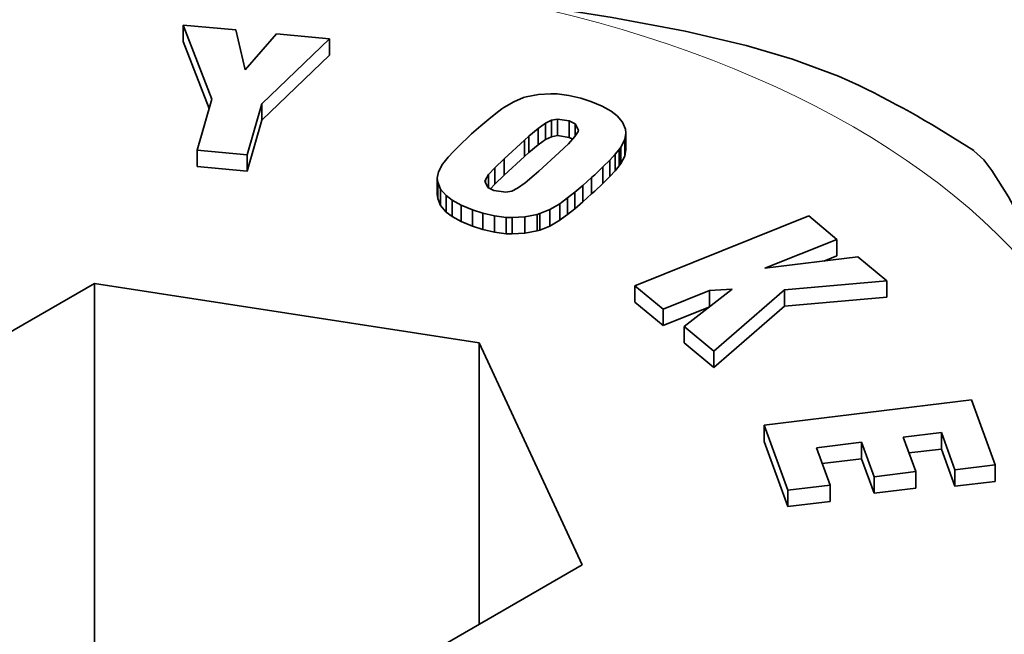
# Model space of a CAD drawing. Extents: x 2338 to 3661, y -95 to 1267.
# Drawn here: x 3319 to 3343, y 1164 to 1179 of the extents above; entities that cross this region are included whole.
import ezdxf

# ---------------------------------------------------------------- set-up
doc = ezdxf.new("R2010")
doc.units = 0
doc.header["$LTSCALE"] = 10
doc.header["$MEASUREMENT"] = 0
doc.layers.get('0').update_dxf_attribs({"linetype": 'CONTINUOUS'})

msp = doc.modelspace()

# ---------------------------------------------------------------- linework, layer by layer
at = {"color": 7, "lineweight": 35, "ltscale": 0.010207}
for p, q in [((3322.712, 1178.678), (3322.712, 1179.086)), ((3324.66, 1176.723), (3324.66, 1177.131)), ((3332.011, 1176.338), (3332.011, 1176.746)), ((3331.535, 1176.107), (3331.535, 1176.515)), ((3331.716, 1176.238), (3331.716, 1176.647)), ((3331.196, 1175.817), (3331.196, 1176.225)), ((3331.301, 1175.915), (3331.301, 1176.323)), ((3333.682, 1175.829), (3333.682, 1176.237)), ((3333.711, 1175.991), (3333.711, 1176.399)), ((3323.056, 1175.567), (3323.056, 1175.975)), ((3333.583, 1175.643), (3333.583, 1176.051)), ((3333.445, 1175.463), (3333.445, 1175.871)), ((3332.861, 1174.886), (3332.861, 1175.294)), ((3329.037, 1174.773), (3329.037, 1175.181)), ((3332.639, 1174.687), (3332.639, 1175.095)), ((3332.265, 1174.376), (3332.265, 1174.785)), ((3332.44, 1174.518), (3332.44, 1174.926)), ((3329.621, 1174.196), (3329.621, 1174.604)), ((3332.069, 1174.233), (3332.069, 1174.641)), ((3330.448, 1173.931), (3330.448, 1174.339)), ((3330.734, 1173.894), (3330.734, 1174.302)), ((3331.503, 1173.966), (3331.503, 1174.375)), ((3338.958, 1173.346), (3338.958, 1173.754)), ((3333.936, 1172.194), (3333.936, 1172.602)), ((3340.2, 1172.315), (3340.2, 1172.723)), ((3334.637, 1171.61), (3334.637, 1172.018)), ((3335.897, 1170.566), (3335.897, 1170.974)), ((3340.919, 1167.569), (3340.919, 1167.977)), ((3341.892, 1167.614), (3341.892, 1168.022)), ((3337.74, 1167.11), (3337.74, 1167.518))]:
    msp.add_line(p, q, dxfattribs=at)
at = {"color": 7, "lineweight": 35, "ltscale": 0.032716}
msp.add_line((3324.015, 1178.964), (3322.712, 1179.086), dxfattribs=at)
at = {"color": 7, "lineweight": 35, "ltscale": 0.049245}
msp.add_line((3322.712, 1179.086), (3323.419, 1177.247), dxfattribs=at)
at = {"color": 7, "lineweight": 35, "ltscale": 0.025556}
msp.add_line((3324.248, 1177.969), (3324.015, 1178.964), dxfattribs=at)
at = {"color": 7, "lineweight": 35, "ltscale": 0.029741}
msp.add_line((3325.026, 1178.87), (3324.248, 1177.969), dxfattribs=at)
at = {"color": 7, "lineweight": 35, "ltscale": 0.033084}
msp.add_line((3326.343, 1178.747), (3325.026, 1178.87), dxfattribs=at)
at = {"color": 7, "lineweight": 35, "ltscale": 0.044592}
msp.add_line((3322.712, 1178.678), (3323.352, 1177.013), dxfattribs=at)
at = {"color": 7, "lineweight": 35, "ltscale": 0.058326}
msp.add_line((3324.66, 1177.131), (3326.343, 1178.747), dxfattribs=at)
at = {"color": 7, "lineweight": 35, "ltscale": 0.010206}
for p, q in [((3326.343, 1178.339), (3326.343, 1178.747)), ((3331.862, 1176.309), (3331.862, 1176.718)), ((3332.306, 1176.292), (3332.306, 1176.701)), ((3333.542, 1175.582), (3333.542, 1175.991)), ((3324.301, 1175.452), (3324.301, 1175.861)), ((3330.685, 1175.353), (3330.685, 1175.761)), ((3333.311, 1175.318), (3333.311, 1175.726)), ((3330.457, 1175.13), (3330.457, 1175.539)), ((3333.142, 1175.149), (3333.142, 1175.557)), ((3329.022, 1174.869), (3329.022, 1175.277)), ((3329.107, 1174.597), (3329.107, 1175.006)), ((3329.247, 1174.435), (3329.247, 1174.844)), ((3329.396, 1174.322), (3329.396, 1174.731)), ((3329.902, 1174.081), (3329.902, 1174.489)), ((3331.818, 1174.088), (3331.818, 1174.496)), ((3330.153, 1174), (3330.153, 1174.408)), ((3330.889, 1173.889), (3330.889, 1174.297)), ((3331.202, 1173.907), (3331.202, 1174.316)), ((3331.576, 1173.988), (3331.576, 1174.397)), ((3337.658, 1172.096), (3337.658, 1172.504)), ((3335.789, 1172.072), (3335.789, 1172.48)), ((3335.157, 1171.178), (3335.157, 1171.586)), ((3337.153, 1168.727), (3337.153, 1169.136)), ((3341.556, 1168.54), (3341.556, 1168.948)), ((3339.572, 1168.299), (3339.572, 1168.707)), ((3342.891, 1167.736), (3342.891, 1168.144)), ((3339.885, 1167.444), (3339.885, 1167.852)), ((3338.789, 1167.236), (3338.789, 1167.644))]:
    msp.add_line(p, q, dxfattribs=at)
at = {"color": 7, "lineweight": 35, "ltscale": 0.058327}
msp.add_line((3324.66, 1176.723), (3326.343, 1178.339), dxfattribs=at)
at = {"color": 7, "lineweight": 35, "ltscale": 0.03306}
msp.add_line((3323.419, 1177.247), (3323.056, 1175.975), dxfattribs=at)
at = {"color": 7, "lineweight": 35, "ltscale": 0.007253}
for p, q in [((3330.93, 1177.181), (3330.679, 1177.036)), ((3331.818, 1174.496), (3332.069, 1174.641)), ((3331.818, 1174.088), (3332.069, 1174.233))]:
    msp.add_line(p, q, dxfattribs=at)
at = {"color": 7, "lineweight": 35, "ltscale": 0.006418}
msp.add_line((3331.167, 1177.281), (3330.93, 1177.181), dxfattribs=at)
at = {"color": 7, "lineweight": 35, "ltscale": 0.001743}
msp.add_line((3331.234, 1177.3), (3331.167, 1177.281), dxfattribs=at)
at = {"color": 7, "lineweight": 35, "ltscale": 0.007746}
msp.add_line((3331.538, 1177.36), (3331.234, 1177.3), dxfattribs=at)
at = {"color": 7, "lineweight": 35, "ltscale": 0.007683}
msp.add_line((3331.844, 1177.379), (3331.538, 1177.36), dxfattribs=at)
at = {"color": 7, "lineweight": 35, "ltscale": 0.004094}
msp.add_line((3332.008, 1177.372), (3331.844, 1177.379), dxfattribs=at)
at = {"color": 7, "lineweight": 35, "ltscale": 0.007218}
for p, q in [((3332.294, 1177.335), (3332.008, 1177.372)), ((3330.448, 1174.339), (3330.734, 1174.302)), ((3330.448, 1173.931), (3330.734, 1173.894))]:
    msp.add_line(p, q, dxfattribs=at)
at = {"color": 7, "lineweight": 35, "ltscale": 0.007577}
for p, q in [((3332.589, 1177.266), (3332.294, 1177.335)), ((3330.153, 1174.408), (3330.448, 1174.339)), ((3330.153, 1174), (3330.448, 1173.931))]:
    msp.add_line(p, q, dxfattribs=at)
at = {"color": 7, "lineweight": 35, "ltscale": 0.006599}
for p, q in [((3332.841, 1177.185), (3332.589, 1177.266)), ((3329.902, 1174.489), (3330.153, 1174.408)), ((3329.902, 1174.081), (3330.153, 1174))]:
    msp.add_line(p, q, dxfattribs=at)
at = {"color": 7, "lineweight": 35, "ltscale": 0.007659}
msp.add_line((3333.124, 1177.068), (3332.841, 1177.185), dxfattribs=at)
at = {"color": 7, "lineweight": 35, "ltscale": 0.033}
msp.add_line((3324.301, 1175.861), (3324.66, 1177.131), dxfattribs=at)
at = {"color": 7, "lineweight": 35, "ltscale": 0.004759}
msp.add_line((3330.629, 1177.004), (3330.477, 1176.89), dxfattribs=at)
at = {"color": 7, "lineweight": 35, "ltscale": 0.001478}
msp.add_line((3330.679, 1177.036), (3330.629, 1177.004), dxfattribs=at)
at = {"color": 7, "lineweight": 35, "ltscale": 0.006453}
for p, q in [((3333.349, 1176.942), (3333.124, 1177.068)), ((3329.396, 1174.322), (3329.621, 1174.196))]:
    msp.add_line(p, q, dxfattribs=at)
at = {"color": 7, "lineweight": 35, "ltscale": 0.004624}
msp.add_line((3333.498, 1176.832), (3333.349, 1176.942), dxfattribs=at)
at = {"color": 7, "lineweight": 35, "ltscale": 0.032999}
msp.add_line((3324.301, 1175.452), (3324.66, 1176.723), dxfattribs=at)
at = {"color": 7, "lineweight": 35, "ltscale": 0.006515}
for p, q in [((3330.302, 1176.748), (3330.103, 1176.579)), ((3332.44, 1174.926), (3332.639, 1175.095)), ((3332.44, 1174.518), (3332.639, 1174.687))]:
    msp.add_line(p, q, dxfattribs=at)
at = {"color": 7, "lineweight": 35, "ltscale": 0.005635}
for p, q in [((3330.477, 1176.89), (3330.302, 1176.748)), ((3332.265, 1174.785), (3332.44, 1174.926)), ((3332.265, 1174.376), (3332.44, 1174.518))]:
    msp.add_line(p, q, dxfattribs=at)
at = {"color": 7, "lineweight": 35, "ltscale": 0.004058}
for p, q in [((3331.716, 1176.647), (3331.862, 1176.718)), ((3331.716, 1176.238), (3331.862, 1176.309))]:
    msp.add_line(p, q, dxfattribs=at)
at = {"color": 7, "lineweight": 35, "ltscale": 0.003794}
for p, q in [((3331.862, 1176.718), (3332.011, 1176.746)), ((3331.862, 1176.309), (3332.011, 1176.338))]:
    msp.add_line(p, q, dxfattribs=at)
at = {"color": 7, "lineweight": 35, "ltscale": 0.007464}
for p, q in [((3332.011, 1176.746), (3332.306, 1176.701)), ((3332.011, 1176.338), (3332.306, 1176.292))]:
    msp.add_line(p, q, dxfattribs=at)
at = {"color": 7, "lineweight": 35, "ltscale": 0.003975}
msp.add_line((3332.306, 1176.701), (3332.449, 1176.632), dxfattribs=at)
at = {"color": 7, "lineweight": 35, "ltscale": 0.005261}
msp.add_line((3333.632, 1176.67), (3333.498, 1176.832), dxfattribs=at)
at = {"color": 7, "lineweight": 35, "ltscale": 0.004736}
msp.add_line((3333.7, 1176.493), (3333.632, 1176.67), dxfattribs=at)
at = {"color": 7, "lineweight": 35, "ltscale": 0.007537}
msp.add_line((3330.103, 1176.579), (3329.878, 1176.379), dxfattribs=at)
at = {"color": 7, "lineweight": 35, "ltscale": 0.007566}
for p, q in [((3331.301, 1176.323), (3331.535, 1176.515)), ((3331.301, 1175.915), (3331.535, 1176.107))]:
    msp.add_line(p, q, dxfattribs=at)
at = {"color": 7, "lineweight": 35, "ltscale": 0.005597}
for p, q in [((3331.535, 1176.515), (3331.716, 1176.647)), ((3331.535, 1176.107), (3331.716, 1176.238))]:
    msp.add_line(p, q, dxfattribs=at)
at = {"color": 7, "lineweight": 35, "ltscale": 0.003731}
msp.add_line((3332.525, 1176.436), (3332.443, 1176.311), dxfattribs=at)
at = {"color": 7, "lineweight": 35, "ltscale": 0.004456}
msp.add_line((3332.449, 1176.632), (3332.537, 1176.476), dxfattribs=at)
at = {"color": 7, "lineweight": 35, "ltscale": 0.007789}
msp.add_line((3332.449, 1176.32), (3332.449, 1176.632), dxfattribs=at)
at = {"color": 7, "lineweight": 35, "ltscale": 0.001053}
msp.add_line((3332.537, 1176.476), (3332.525, 1176.436), dxfattribs=at)
at = {"color": 7, "lineweight": 35, "ltscale": 0.002379}
msp.add_line((3333.711, 1176.399), (3333.7, 1176.493), dxfattribs=at)
at = {"color": 7, "lineweight": 35, "ltscale": 0.007018}
for p, q in [((3329.802, 1176.308), (3329.598, 1176.115)), ((3332.937, 1175.365), (3333.142, 1175.557)), ((3332.937, 1174.957), (3333.142, 1175.149))]:
    msp.add_line(p, q, dxfattribs=at)
at = {"color": 7, "lineweight": 35, "ltscale": 0.002597}
for p, q in [((3329.878, 1176.379), (3329.802, 1176.308)), ((3332.861, 1174.886), (3332.937, 1174.957))]:
    msp.add_line(p, q, dxfattribs=at)
at = {"color": 7, "lineweight": 35, "ltscale": 0.017258}
for p, q in [((3330.685, 1175.761), (3331.196, 1176.225)), ((3330.685, 1175.353), (3331.196, 1175.817))]:
    msp.add_line(p, q, dxfattribs=at)
at = {"color": 7, "lineweight": 35, "ltscale": 0.003592}
for p, q in [((3331.196, 1176.225), (3331.301, 1176.323)), ((3331.196, 1175.817), (3331.301, 1175.915))]:
    msp.add_line(p, q, dxfattribs=at)
at = {"color": 7, "lineweight": 35, "ltscale": 0.005898}
msp.add_line((3332.443, 1176.311), (3332.286, 1176.136), dxfattribs=at)
at = {"color": 7, "lineweight": 35, "ltscale": 0.002334}
msp.add_line((3332.306, 1176.292), (3332.39, 1176.252), dxfattribs=at)
at = {"color": 7, "lineweight": 35, "ltscale": 0.005262}
for p, q in [((3333.583, 1176.051), (3333.682, 1176.237)), ((3333.583, 1175.643), (3333.682, 1175.829))]:
    msp.add_line(p, q, dxfattribs=at)
at = {"color": 7, "lineweight": 35, "ltscale": 0.004114}
for p, q in [((3333.682, 1176.237), (3333.711, 1176.399)), ((3333.682, 1175.829), (3333.711, 1175.991))]:
    msp.add_line(p, q, dxfattribs=at)
at = {"color": 7, "lineweight": 35, "ltscale": 0.031247}
for p, q in [((3323.056, 1175.975), (3324.301, 1175.861)), ((3323.056, 1175.567), (3324.301, 1175.452))]:
    msp.add_line(p, q, dxfattribs=at)
at = {"color": 7, "lineweight": 35, "ltscale": 0.004944}
for p, q in [((3329.431, 1175.945), (3329.297, 1175.8)), ((3333.311, 1175.726), (3333.445, 1175.871)), ((3333.311, 1175.318), (3333.445, 1175.463))]:
    msp.add_line(p, q, dxfattribs=at)
at = {"color": 7, "lineweight": 35, "ltscale": 0.005956}
msp.add_line((3329.598, 1176.115), (3329.431, 1175.945), dxfattribs=at)
at = {"color": 7, "lineweight": 35, "ltscale": 0.00807}
msp.add_line((3332.286, 1176.136), (3332.052, 1175.913), dxfattribs=at)
at = {"color": 7, "lineweight": 35, "ltscale": 0.003843}
msp.add_line((3333.445, 1175.871), (3333.542, 1175.991), dxfattribs=at)
at = {"color": 7, "lineweight": 35, "ltscale": 0.00183}
for p, q in [((3333.542, 1175.991), (3333.583, 1176.051)), ((3333.542, 1175.582), (3333.583, 1175.643))]:
    msp.add_line(p, q, dxfattribs=at)
at = {"color": 7, "lineweight": 35, "ltscale": 0.003922}
msp.add_line((3329.297, 1175.8), (3329.197, 1175.679), dxfattribs=at)
at = {"color": 7, "lineweight": 35, "ltscale": 0.007965}
for p, q in [((3330.457, 1175.539), (3330.685, 1175.761)), ((3330.457, 1175.13), (3330.685, 1175.353))]:
    msp.add_line(p, q, dxfattribs=at)
at = {"color": 7, "lineweight": 35, "ltscale": 0.017151}
msp.add_line((3332.052, 1175.913), (3331.546, 1175.449), dxfattribs=at)
at = {"color": 7, "lineweight": 35, "ltscale": 0.005977}
for p, q in [((3333.142, 1175.557), (3333.311, 1175.726)), ((3333.142, 1175.149), (3333.311, 1175.318))]:
    msp.add_line(p, q, dxfattribs=at)
at = {"color": 7, "lineweight": 35, "ltscale": 0.005333}
msp.add_line((3329.157, 1175.625), (3329.054, 1175.437), dxfattribs=at)
at = {"color": 7, "lineweight": 35, "ltscale": 0.001693}
msp.add_line((3329.197, 1175.679), (3329.157, 1175.625), dxfattribs=at)
at = {"color": 7, "lineweight": 35, "ltscale": 0.005836}
msp.add_line((3330.299, 1175.366), (3330.457, 1175.539), dxfattribs=at)
at = {"color": 7, "lineweight": 35, "ltscale": 0.0037}
msp.add_line((3331.546, 1175.449), (3331.435, 1175.351), dxfattribs=at)
at = {"color": 7, "lineweight": 35, "ltscale": 0.003844}
msp.add_line((3333.445, 1175.463), (3333.542, 1175.582), dxfattribs=at)
at = {"color": 7, "lineweight": 35, "ltscale": 0.004086}
msp.add_line((3329.054, 1175.437), (3329.022, 1175.277), dxfattribs=at)
at = {"color": 7, "lineweight": 35, "ltscale": 0.002431}
msp.add_line((3329.022, 1175.277), (3329.037, 1175.181), dxfattribs=at)
at = {"color": 7, "lineweight": 35, "ltscale": 0.000892252}
msp.add_line((3330.208, 1175.206), (3330.22, 1175.24), dxfattribs=at)
at = {"color": 7, "lineweight": 35, "ltscale": 0.004396}
msp.add_line((3330.284, 1175.048), (3330.208, 1175.206), dxfattribs=at)
at = {"color": 7, "lineweight": 35, "ltscale": 0.003727}
msp.add_line((3330.22, 1175.24), (3330.299, 1175.366), dxfattribs=at)
at = {"color": 7, "lineweight": 35, "ltscale": 0.001453}
msp.add_line((3330.22, 1175.182), (3330.22, 1175.24), dxfattribs=at)
at = {"color": 7, "lineweight": 35, "ltscale": 0.008154}
msp.add_line((3330.299, 1175.04), (3330.299, 1175.366), dxfattribs=at)
at = {"color": 7, "lineweight": 35, "ltscale": 0.007454}
for p, q in [((3331.435, 1175.351), (3331.208, 1175.159)), ((3332.639, 1175.095), (3332.861, 1175.294)), ((3332.639, 1174.687), (3332.861, 1174.886))]:
    msp.add_line(p, q, dxfattribs=at)
at = {"color": 7, "lineweight": 35, "ltscale": 0.002596}
msp.add_line((3332.861, 1175.294), (3332.937, 1175.365), dxfattribs=at)
at = {"color": 7, "lineweight": 35, "ltscale": 0.004724}
msp.add_line((3329.037, 1175.181), (3329.107, 1175.006), dxfattribs=at)
at = {"color": 7, "lineweight": 35, "ltscale": 0.005355}
for p, q in [((3329.107, 1175.006), (3329.247, 1174.844)), ((3329.107, 1174.597), (3329.247, 1174.435))]:
    msp.add_line(p, q, dxfattribs=at)
at = {"color": 7, "lineweight": 35, "ltscale": 0.004012}
msp.add_line((3330.427, 1174.975), (3330.284, 1175.048), dxfattribs=at)
at = {"color": 7, "lineweight": 35, "ltscale": 0.003935}
msp.add_line((3330.35, 1175.014), (3330.457, 1175.13), dxfattribs=at)
at = {"color": 7, "lineweight": 35, "ltscale": 0.007543}
msp.add_line((3330.725, 1174.928), (3330.427, 1174.975), dxfattribs=at)
at = {"color": 7, "lineweight": 35, "ltscale": 0.003937}
msp.add_line((3330.88, 1174.957), (3330.725, 1174.928), dxfattribs=at)
at = {"color": 7, "lineweight": 35, "ltscale": 0.003928}
msp.add_line((3331.021, 1175.027), (3330.88, 1174.957), dxfattribs=at)
at = {"color": 7, "lineweight": 35, "ltscale": 0.005716}
msp.add_line((3331.208, 1175.159), (3331.021, 1175.027), dxfattribs=at)
at = {"color": 7, "lineweight": 35, "ltscale": 0.002432}
msp.add_line((3329.022, 1174.869), (3329.037, 1174.773), dxfattribs=at)
at = {"color": 7, "lineweight": 35, "ltscale": 0.004723}
msp.add_line((3329.037, 1174.773), (3329.107, 1174.597), dxfattribs=at)
at = {"color": 7, "lineweight": 35, "ltscale": 0.004675}
for p, q in [((3329.247, 1174.844), (3329.396, 1174.731)), ((3329.247, 1174.435), (3329.396, 1174.322))]:
    msp.add_line(p, q, dxfattribs=at)
at = {"color": 7, "lineweight": 35, "ltscale": 0.006452}
msp.add_line((3329.396, 1174.731), (3329.621, 1174.604), dxfattribs=at)
at = {"color": 7, "lineweight": 35, "ltscale": 0.004793}
msp.add_line((3332.11, 1174.672), (3332.265, 1174.785), dxfattribs=at)
at = {"color": 7, "lineweight": 35, "ltscale": 0.007575}
for p, q in [((3329.621, 1174.604), (3329.902, 1174.489)), ((3329.621, 1174.196), (3329.902, 1174.081))]:
    msp.add_line(p, q, dxfattribs=at)
at = {"color": 7, "lineweight": 35, "ltscale": 0.006553}
for p, q in [((3331.576, 1174.397), (3331.818, 1174.496)), ((3331.576, 1173.988), (3331.818, 1174.088))]:
    msp.add_line(p, q, dxfattribs=at)
at = {"color": 7, "lineweight": 35, "ltscale": 0.001274}
for p, q in [((3332.069, 1174.641), (3332.11, 1174.672)), ((3332.069, 1174.233), (3332.11, 1174.263))]:
    msp.add_line(p, q, dxfattribs=at)
at = {"color": 7, "lineweight": 35, "ltscale": 0.003873}
for p, q in [((3330.734, 1174.302), (3330.889, 1174.297)), ((3330.734, 1173.894), (3330.889, 1173.889))]:
    msp.add_line(p, q, dxfattribs=at)
at = {"color": 7, "lineweight": 35, "ltscale": 0.007829}
for p, q in [((3330.889, 1174.297), (3331.202, 1174.316)), ((3330.889, 1173.889), (3331.202, 1173.907))]:
    msp.add_line(p, q, dxfattribs=at)
at = {"color": 7, "lineweight": 35, "ltscale": 0.007667}
for p, q in [((3331.202, 1174.316), (3331.503, 1174.375)), ((3331.202, 1173.907), (3331.503, 1173.966))]:
    msp.add_line(p, q, dxfattribs=at)
at = {"color": 7, "lineweight": 35, "ltscale": 0.001906}
for p, q in [((3331.503, 1174.375), (3331.576, 1174.397)), ((3331.503, 1173.966), (3331.576, 1173.988))]:
    msp.add_line(p, q, dxfattribs=at)
at = {"color": 7, "lineweight": 35, "ltscale": 0.004792}
msp.add_line((3332.11, 1174.263), (3332.265, 1174.376), dxfattribs=at)
at = {"color": 7, "lineweight": 35, "ltscale": 0.116414}
msp.add_line((3338.257, 1174.338), (3333.936, 1172.602), dxfattribs=at)
at = {"color": 7, "lineweight": 35, "ltscale": 0.022807}
for p, q in [((3338.958, 1173.754), (3338.257, 1174.338)), ((3333.936, 1172.602), (3334.637, 1172.018)), ((3333.936, 1172.194), (3334.637, 1171.61))]:
    msp.add_line(p, q, dxfattribs=at)
at = {"color": 7, "lineweight": 35, "ltscale": 0.04831}
msp.add_line((3337.165, 1173.035), (3338.958, 1173.754), dxfattribs=at)
at = {"color": 7, "lineweight": 35, "ltscale": 0.058357}
msp.add_line((3339.481, 1173.32), (3337.165, 1173.035), dxfattribs=at)
at = {"color": 7, "lineweight": 35, "ltscale": 0.008694}
msp.add_line((3338.636, 1173.216), (3338.958, 1173.346), dxfattribs=at)
at = {"color": 7, "lineweight": 35, "ltscale": 0.023359}
msp.add_line((3340.2, 1172.723), (3339.481, 1173.32), dxfattribs=at)
at = {"color": 7, "lineweight": 35, "ltscale": 0.202114}
msp.add_line((3320.502, 1172.661), (3313.501, 1168.619), dxfattribs=at)
at = {"color": 7, "lineweight": 35, "ltscale": 0.241949}
msp.add_line((3330.066, 1171.182), (3320.502, 1172.661), dxfattribs=at)
at = {"color": 7, "lineweight": 35, "ltscale": 0.224537}
msp.add_line((3320.502, 1172.661), (3320.502, 1163.68), dxfattribs=at)
at = {"color": 7, "lineweight": 35, "ltscale": 0.037897}
msp.add_line((3336.352, 1172.519), (3335.157, 1171.586), dxfattribs=at)
at = {"color": 7, "lineweight": 35, "ltscale": 0.01413}
msp.add_line((3335.789, 1172.48), (3336.352, 1172.519), dxfattribs=at)
at = {"color": 7, "lineweight": 35, "ltscale": 0.058332}
for p, q in [((3335.897, 1170.974), (3337.658, 1172.504)), ((3335.897, 1170.566), (3337.658, 1172.096))]:
    msp.add_line(p, q, dxfattribs=at)
at = {"color": 7, "lineweight": 35, "ltscale": 0.06378}
for p, q in [((3337.658, 1172.504), (3340.2, 1172.723)), ((3337.658, 1172.096), (3340.2, 1172.315))]:
    msp.add_line(p, q, dxfattribs=at)
at = {"color": 7, "lineweight": 35, "ltscale": 0.03101}
msp.add_line((3334.637, 1172.018), (3335.789, 1172.48), dxfattribs=at)
at = {"color": 7, "lineweight": 35, "ltscale": 0.030522}
msp.add_line((3334.637, 1171.61), (3335.77, 1172.065), dxfattribs=at)
at = {"color": 7, "lineweight": 35, "ltscale": 0.023995}
for p, q in [((3335.157, 1171.586), (3335.897, 1170.974)), ((3335.157, 1171.178), (3335.897, 1170.566))]:
    msp.add_line(p, q, dxfattribs=at)
at = {"color": 7, "lineweight": 35, "ltscale": 0.15219}
msp.add_line((3332.629, 1165.66), (3330.066, 1171.182), dxfattribs=at)
at = {"color": 7, "lineweight": 35, "ltscale": 0.175037}
msp.add_line((3330.066, 1171.182), (3330.066, 1164.18), dxfattribs=at)
at = {"color": 7, "lineweight": 35, "ltscale": 0.129714}
msp.add_line((3342.304, 1169.761), (3337.153, 1169.136), dxfattribs=at)
at = {"color": 7, "lineweight": 35, "ltscale": 0.043023}
for p, q in [((3342.891, 1168.144), (3342.304, 1169.761)), ((3337.153, 1168.727), (3337.74, 1167.11))]:
    msp.add_line(p, q, dxfattribs=at)
at = {"color": 7, "lineweight": 35, "ltscale": 0.043022}
msp.add_line((3337.153, 1169.136), (3337.74, 1167.518), dxfattribs=at)
at = {"color": 7, "lineweight": 35, "ltscale": 0.023915}
msp.add_line((3340.606, 1168.832), (3341.556, 1168.948), dxfattribs=at)
at = {"color": 7, "lineweight": 35, "ltscale": 0.022763}
msp.add_line((3340.919, 1167.977), (3340.606, 1168.832), dxfattribs=at)
at = {"color": 7, "lineweight": 35, "ltscale": 0.024627}
for p, q in [((3341.556, 1168.948), (3341.892, 1168.022)), ((3338.789, 1167.644), (3338.453, 1168.571))]:
    msp.add_line(p, q, dxfattribs=at)
at = {"color": 7, "lineweight": 35, "ltscale": 0.028182}
msp.add_line((3338.453, 1168.571), (3339.572, 1168.707), dxfattribs=at)
at = {"color": 7, "lineweight": 35, "ltscale": 0.022764}
for p, q in [((3339.572, 1168.707), (3339.885, 1167.852)), ((3339.572, 1168.299), (3339.885, 1167.444))]:
    msp.add_line(p, q, dxfattribs=at)
at = {"color": 7, "lineweight": 35, "ltscale": 0.020318}
msp.add_line((3340.749, 1168.441), (3341.556, 1168.54), dxfattribs=at)
at = {"color": 7, "lineweight": 35, "ltscale": 0.024628}
msp.add_line((3341.556, 1168.54), (3341.892, 1167.614), dxfattribs=at)
at = {"color": 7, "lineweight": 35, "ltscale": 0.024609}
msp.add_line((3338.595, 1168.18), (3339.572, 1168.299), dxfattribs=at)
at = {"color": 7, "lineweight": 35, "ltscale": 0.025163}
for p, q in [((3341.892, 1168.022), (3342.891, 1168.144)), ((3341.892, 1167.614), (3342.891, 1167.736))]:
    msp.add_line(p, q, dxfattribs=at)
at = {"color": 7, "lineweight": 35, "ltscale": 0.026044}
for p, q in [((3339.885, 1167.852), (3340.919, 1167.977)), ((3339.885, 1167.444), (3340.919, 1167.569))]:
    msp.add_line(p, q, dxfattribs=at)
at = {"color": 7, "lineweight": 35, "ltscale": 0.026411}
msp.add_line((3337.74, 1167.518), (3338.789, 1167.644), dxfattribs=at)
at = {"color": 7, "lineweight": 35, "ltscale": 0.026412}
msp.add_line((3337.74, 1167.11), (3338.789, 1167.236), dxfattribs=at)
at = {"color": 7, "lineweight": 35, "ltscale": 0.202115}
msp.add_line((3325.627, 1161.618), (3332.629, 1165.66), dxfattribs=at)
at = {"color": 7, "lineweight": 35}
for points in [[(3339.513, 1177.581), (3338.993, 1177.817), (3337.857, 1178.241), (3336.705, 1178.579), (3335.189, 1178.933), (3333.369, 1179.276), (3330.598, 1179.722)], [(3342.357, 1175.962), (3342.608, 1175.731), (3342.81, 1175.471), (3343.221, 1174.817), (3343.627, 1174.061), (3344.115, 1173.072), (3344.858, 1171.489)]]:
    msp.add_lwpolyline(points, dxfattribs=at)
msp.add_arc((3328.381, 1154.697), 25.447, 56.6859, 64.0585, dxfattribs=at)
at = {"color": 7, "lineweight": 13}
for start_param, end_param in [(4.521597, 5.426783), (3.474399, 4.379587), (2.427202, 3.332387)]:
    msp.add_ellipse((3323.065, 1167.14), major_axis=(-23.058, 0), ratio=0.57735, start_param=start_param, end_param=end_param, dxfattribs=at)

doc.saveas('drawing.dxf')
